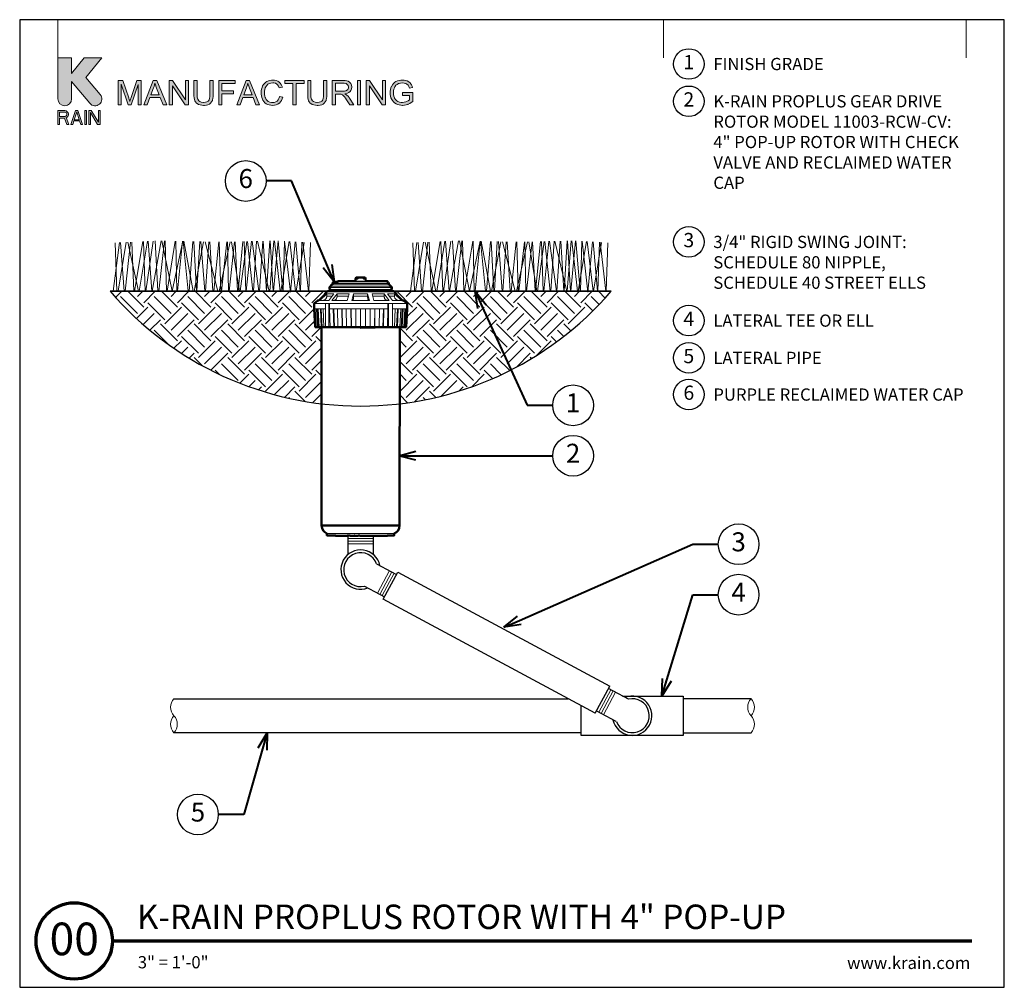
# Model space of a CAD drawing. Units: inches. Extents: x 0 to 29, y 0 to 28.5.
import ezdxf
from ezdxf import colors
from ezdxf.entities.mleader import LeaderData, LeaderLine
from ezdxf.enums import TextEntityAlignment as Align
from ezdxf.math import Vec2, Vec3

# ---------------------------------------------------------------- set-up
doc = ezdxf.new("R2010")
doc.units = ezdxf.units.IN
doc.header["$LTSCALE"] = 4
doc.header["$MEASUREMENT"] = 0
for name, color, linetype, lineweight in [('G-DETL', 7, 'Continuous', 25), ('G-DETL-LABL-N', 2, 'Continuous', 40), ('G-DETL-LINE-FINE', 30, 'Continuous', 18), ('G-DETL-LINE-MEDM', 1, 'Continuous', 35), ('G-DETL-LINE-THIN', 7, 'Continuous', 25), ('G-DETL-LINE-WIDE', 2, 'Continuous', 50), ('G-DETL-PATT', 253, 'Continuous', 25), ('G-DETL-TTLB', 4, 'Continuous', 70), ('G-DETL-TTLB-RDME', 11, 'Continuous', 25), ('G-DETL-TTLB-TEXT', 7, 'Continuous', 25)]:
    doc.layers.add(name, color=color, linetype=linetype, lineweight=lineweight)
doc.layers.add('G-DETL-NPLT', color=211, linetype='Continuous', lineweight=0, plot=False)
doc.layers.add('G-DETL-PATT-BNDY-NPLT', color=255, linetype='Continuous', lineweight=25, plot=False)
doc.layers.add('G-DETL-TTLB-VFRM-NPLT', color=121, linetype='Continuous', plot=False)
doc.styles.add('CALLOUT TITLE', font='arial.ttf')
doc.styles.add('DETAIL NUMBER', font='GOTHICB.TTF')
doc.styles.add('DETAIL TEXT', font='GOTHIC.TTF')
doc.styles.add('DETAIL TITLE', font='GOTHICB.TTF')
doc.styles.get("Standard").update_dxf_attribs({"font": 'simplex.shx'})

# ---------------------------------------------------------------- blocks, each defined once
blk = doc.blocks.new('LAFX-TAG-BUBBLE')
at = {"transparency": 16777216}
blk.add_circle((0, 0), 0.0125, dxfattribs=at)
at = {"transparency": 16777216, "style": 'CALLOUT TITLE'}
blk.add_attdef('00', text='', height=0.01167, dxfattribs=at).set_placement((0, 0), align=Align.MIDDLE)
blk = doc.blocks.new('_Open30')
at = {"color": 0, "linetype": 'ByBlock', "lineweight": -2}
for p, q in [((-1, 0.268), (0, 0)), ((0, 0), (-1, -0.268)), ((0, 0), (-1, 0))]:
    blk.add_line(p, q, dxfattribs=at)
blk = doc.blocks.new('LAFX-TAG-BUBBLE-L')
at = {"color": 0}
blk.add_circle((-0.15, 0), 0.15, dxfattribs=at)
at = {"color": 0, "style": 'CALLOUT TITLE'}
blk.add_attdef('00', text='', height=0.14, dxfattribs=at).set_placement((-0.15, 0), align=Align.MIDDLE)

msp = doc.modelspace()

# ---------------------------------------------------------------- hatches: boundary and pattern name
at = {"layer": 'G-DETL-PATT'}
h = msp.add_hatch(dxfattribs=at)
h.set_pattern_fill('EARTH', color=256, scale=2.8, angle=45)
h.set_pattern_definition([(45, (2.6627, 17.18834), (0, 0.98995), [0.7, -0.7]), (45, (2.4771, 17.37395), (0, 0.98995), [0.7, -0.7]), (45, (2.2915, 17.5596), (0, 0.98995), [0.7, -0.7]), (135, (2.2915, 17.6833), (-0.98995, 1e-16), [0.7, -0.7]), (135, (2.4771, 17.8689), (-0.98995, 1e-16), [0.7, -0.7]), (135, (2.6627, 18.05455), (-0.98995, 1e-16), [0.7, -0.7])])
h.paths.add_polyline_path([(17.423, 20.5), (11.02, 20.5), (11.095, 20.429), (11.095, 20.41), (11.278, 20.234), (11.305, 20.234), (11.41, 20.136), (11.41, 19.988), (11.381, 19.447), (11.193, 19.447), (11.192, 17.188, 0.187324)])
h.paths.add_polyline_path([(8.89, 19.447), (8.703, 19.447), (8.673, 19.988), (8.673, 20.136), (8.779, 20.234), (8.806, 20.234), (8.988, 20.41), (8.988, 20.5), (2.663, 20.5, 0.18728), (8.891, 17.189)])
at = {"layer": 'G-DETL-TTLB', "true_color": 0x222a63}
h = msp.add_hatch(color=179, dxfattribs=at)
h.dxf.hatch_style = 1
h.paths.add_polyline_path([(11.566, 26.507), (11.557, 26.539), (11.537, 26.586), (11.512, 26.625), (11.498, 26.64), (11.46, 26.671), (11.413, 26.695), (11.374, 26.708), (11.325, 26.717), (11.272, 26.72), (11.223, 26.718), (11.172, 26.71), (11.126, 26.696), (11.082, 26.676), (11.05, 26.656), (11.013, 26.625), (10.982, 26.586), (10.956, 26.541), (10.955, 26.54), (10.936, 26.493), (10.923, 26.446), (10.915, 26.396), (10.911, 26.345), (10.914, 26.295), (10.923, 26.245), (10.936, 26.198), (10.956, 26.153), (10.976, 26.119), (11.007, 26.082), (11.044, 26.049), (11.087, 26.022), (11.13, 26.002), (11.178, 25.988), (11.227, 25.979), (11.279, 25.976), (11.284, 25.976), (11.335, 25.98), (11.384, 25.989), (11.432, 26.005), (11.446, 26.01), (11.491, 26.032), (11.534, 26.058), (11.577, 26.089), (11.577, 26.356), (11.272, 26.355), (11.272, 26.271), (11.484, 26.271), (11.484, 26.137), (11.482, 26.135), (11.445, 26.11), (11.395, 26.086), (11.373, 26.078), (11.323, 26.066), (11.273, 26.062), (11.235, 26.065), (11.186, 26.075), (11.139, 26.094), (11.106, 26.113), (11.071, 26.147), (11.043, 26.19), (11.037, 26.202), (11.022, 26.246), (11.013, 26.295), (11.01, 26.351), (11.013, 26.4), (11.022, 26.449), (11.037, 26.495), (11.052, 26.526), (11.083, 26.567), (11.114, 26.594), (11.16, 26.619), (11.172, 26.624), (11.219, 26.635), (11.272, 26.639), (11.273, 26.639), (11.325, 26.634), (11.371, 26.621), (11.405, 26.602), (11.44, 26.57), (11.461, 26.535), (11.48, 26.483)])
h.paths.add_polyline_path([(10.307, 26.708), (10.209, 26.708), (10.209, 25.988), (10.301, 25.988), (10.301, 26.554), (10.679, 25.988), (10.776, 25.988), (10.776, 26.708), (10.685, 26.708), (10.685, 26.143)])
h.paths.add_polyline_path([(9.579, 26.316), (9.604, 26.32), (9.656, 26.334), (9.699, 26.355), (9.732, 26.383), (9.758, 26.416), (9.776, 26.461), (9.782, 26.512), (9.782, 26.526), (9.773, 26.575), (9.752, 26.621), (9.748, 26.627), (9.714, 26.664), (9.672, 26.689), (9.636, 26.699), (9.586, 26.706), (9.526, 26.708), (9.207, 26.708), (9.207, 25.988), (9.302, 25.988), (9.302, 26.308), (9.416, 26.308), (9.465, 26.304), (9.509, 26.286), (9.521, 26.277), (9.557, 26.237), (9.567, 26.226), (9.594, 26.187), (9.626, 26.138), (9.721, 25.988), (9.841, 25.988), (9.716, 26.185), (9.702, 26.205), (9.67, 26.246), (9.637, 26.28), (9.626, 26.289)])
h.paths.add_polyline_path([(4.497, 26.554), (4.874, 25.988), (4.972, 25.988), (4.972, 26.708), (4.881, 26.708), (4.881, 26.143), (4.503, 26.708), (4.405, 26.708), (4.405, 25.988), (4.497, 25.988)])
h.paths.add_polyline_path([(3.491, 26.591), (3.282, 25.988), (3.196, 25.988), (2.988, 26.601), (2.988, 25.988), (2.896, 25.988), (2.896, 26.708), (3.039, 26.708), (3.21, 26.199), (3.228, 26.141), (3.242, 26.099), (3.244, 26.092), (3.257, 26.131), (3.282, 26.207), (3.455, 26.708), (3.582, 26.708), (3.582, 25.988), (3.491, 25.988)])
h.paths.add_polyline_path([(4.138, 26.207), (3.837, 26.207), (3.758, 25.988), (3.657, 25.988), (3.934, 26.708), (4.036, 26.708), (4.33, 25.988), (4.222, 25.988)])
h.paths.add_polyline_path([(3.982, 26.633), (3.971, 26.583), (3.957, 26.535), (3.944, 26.495), (3.864, 26.284), (4.109, 26.284), (4.034, 26.483), (4.013, 26.539), (3.996, 26.587), (3.984, 26.629)], flags=16)
h.paths.add_polyline_path([(5.699, 26.708), (5.604, 26.708), (5.604, 26.293), (5.601, 26.236), (5.593, 26.182), (5.579, 26.14), (5.559, 26.109), (5.551, 26.102), (5.515, 26.08), (5.468, 26.067), (5.41, 26.062), (5.402, 26.062), (5.35, 26.069), (5.306, 26.086), (5.272, 26.113), (5.246, 26.155), (5.237, 26.183), (5.231, 26.232), (5.229, 26.293), (5.229, 26.708), (5.133, 26.708), (5.133, 26.292), (5.134, 26.254), (5.139, 26.199), (5.147, 26.152), (5.161, 26.112), (5.179, 26.077), (5.211, 26.04), (5.253, 26.011), (5.268, 26.004), (5.312, 25.988), (5.362, 25.979), (5.418, 25.976), (5.447, 25.977), (5.499, 25.984), (5.546, 25.997), (5.586, 26.016), (5.619, 26.041), (5.652, 26.078), (5.674, 26.12), (5.68, 26.138), (5.69, 26.182), (5.697, 26.233), (5.699, 26.292)])
h.paths.add_polyline_path([(6.873, 26.207), (6.957, 25.988), (7.065, 25.988), (6.77, 26.708), (6.668, 26.708), (6.392, 25.988), (6.493, 25.988), (6.572, 26.207)])
h.paths.add_polyline_path([(6.717, 26.633), (6.719, 26.629), (6.731, 26.587), (6.748, 26.539), (6.768, 26.483), (6.843, 26.284), (6.599, 26.284), (6.679, 26.495), (6.692, 26.535), (6.706, 26.583)], flags=16)
h.paths.add_polyline_path([(7.254, 26.662), (7.216, 26.631), (7.184, 26.593), (7.156, 26.55), (7.156, 26.549), (7.137, 26.505), (7.124, 26.458), (7.116, 26.408), (7.114, 26.354), (7.116, 26.306), (7.122, 26.256), (7.135, 26.207), (7.152, 26.161), (7.165, 26.133), (7.192, 26.09), (7.224, 26.054), (7.263, 26.024), (7.3, 26.004), (7.345, 25.988), (7.395, 25.979), (7.451, 25.976), (7.457, 25.976), (7.509, 25.98), (7.558, 25.992), (7.602, 26.012), (7.641, 26.038), (7.651, 26.046), (7.683, 26.08), (7.711, 26.119), (7.733, 26.165), (7.749, 26.217), (7.654, 26.241), (7.651, 26.23), (7.634, 26.179), (7.61, 26.137), (7.579, 26.104), (7.541, 26.079), (7.495, 26.063), (7.444, 26.058), (7.415, 26.06), (7.367, 26.07), (7.321, 26.092), (7.294, 26.111), (7.262, 26.148), (7.239, 26.194), (7.235, 26.204), (7.222, 26.25), (7.214, 26.3), (7.212, 26.354), (7.214, 26.394), (7.221, 26.444), (7.234, 26.493), (7.248, 26.525), (7.276, 26.566), (7.313, 26.599), (7.351, 26.621), (7.398, 26.634), (7.451, 26.639), (7.481, 26.637), (7.53, 26.626), (7.571, 26.603), (7.595, 26.58), (7.622, 26.54), (7.643, 26.489), (7.737, 26.511), (7.723, 26.551), (7.699, 26.595), (7.67, 26.633), (7.634, 26.665), (7.6, 26.687), (7.555, 26.706), (7.506, 26.717), (7.453, 26.72), (7.421, 26.719), (7.371, 26.712), (7.324, 26.698), (7.279, 26.677)])
h.paths.add_polyline_path([(9.047, 26.708), (8.952, 26.708), (8.952, 26.293), (8.95, 26.236), (8.942, 26.182), (8.928, 26.14), (8.907, 26.109), (8.9, 26.102), (8.864, 26.08), (8.817, 26.067), (8.758, 26.062), (8.749, 26.062), (8.698, 26.069), (8.654, 26.086), (8.62, 26.113), (8.594, 26.155), (8.586, 26.183), (8.579, 26.232), (8.577, 26.293), (8.577, 26.708), (8.482, 26.708), (8.482, 26.292), (8.483, 26.254), (8.487, 26.199), (8.496, 26.152), (8.509, 26.112), (8.528, 26.077), (8.56, 26.04), (8.601, 26.011), (8.616, 26.004), (8.66, 25.988), (8.71, 25.979), (8.766, 25.976), (8.795, 25.977), (8.848, 25.984), (8.895, 25.997), (8.934, 26.016), (8.967, 26.041), (9, 26.078), (9.023, 26.12), (9.029, 26.138), (9.039, 26.182), (9.045, 26.233), (9.047, 26.292)])
h.paths.add_polyline_path([(9.302, 26.39), (9.302, 26.629), (9.53, 26.629), (9.561, 26.627), (9.611, 26.617), (9.647, 26.596), (9.674, 26.56), (9.684, 26.512), (9.682, 26.493), (9.665, 26.448), (9.651, 26.431), (9.609, 26.404), (9.607, 26.404), (9.564, 26.394), (9.507, 26.39)], flags=16)
h.paths.add_polyline_path([(9.947, 25.988), (9.947, 26.708), (10.042, 26.708), (10.042, 25.988)])
h.paths.add_polyline_path([(8.383, 26.708), (7.813, 26.708), (7.813, 26.623), (8.049, 26.623), (8.049, 25.988), (8.145, 25.988), (8.145, 26.623), (8.383, 26.623)])
h.paths.add_polyline_path([(6.347, 26.708), (5.862, 26.708), (5.862, 25.988), (5.957, 25.988), (5.957, 26.316), (6.295, 26.316), (6.295, 26.4), (5.957, 26.4), (5.957, 26.623), (6.347, 26.623)])
edge = h.paths.add_edge_path()
edge.add_line((1.528, 26.166), (1.528, 26.676))
edge.add_line((1.528, 26.676), (2.064, 26.037))
edge.add_arc((2.219, 26.166), 0.201, 220, 400)
edge.add_line((2.373, 26.296), (1.952, 26.798))
edge.add_line((1.952, 26.798), (2.418, 27.375))
edge.add_line((2.418, 27.375), (1.9, 27.375))
edge.add_line((1.9, 27.375), (1.528, 26.915))
edge.add_line((1.528, 26.915), (1.528, 27.375))
edge.add_line((1.528, 27.375), (1.125, 27.375))
edge.add_line((1.125, 27.375), (1.125, 26.166))
edge.add_arc((1.327, 26.166), 0.201, 180, 360)
h.paths.add_polyline_path([(1.125, 25.418), (1.175, 25.418), (1.175, 25.598), (1.318, 25.598), (1.385, 25.418), (1.444, 25.418), (1.369, 25.615), (1.402, 25.632), (1.427, 25.667), (1.436, 25.692), (1.436, 25.727), (1.427, 25.752), (1.402, 25.787), (1.369, 25.812), (1.327, 25.821), (1.125, 25.821)])
h.paths.add_polyline_path([(1.595, 25.521), (1.763, 25.521), (1.797, 25.418), (1.847, 25.418), (1.713, 25.821), (1.646, 25.821), (1.511, 25.418), (1.562, 25.418)])
h.paths.add_polyline_path([(1.914, 25.418), (1.965, 25.418), (1.965, 25.821), (1.914, 25.821)])
h.paths.add_polyline_path([(2.032, 25.418), (2.082, 25.418), (2.082, 25.77), (2.292, 25.418), (2.367, 25.418), (2.367, 25.821), (2.317, 25.821), (2.317, 25.478), (2.107, 25.821), (2.032, 25.821)])
h.paths.add_polyline_path([(1.377, 25.675), (1.36, 25.658), (1.335, 25.65), (1.175, 25.65), (1.175, 25.778), (1.335, 25.778), (1.36, 25.77), (1.377, 25.752), (1.385, 25.727), (1.385, 25.701)], flags=16)
h.paths.add_polyline_path([(1.679, 25.787), (1.755, 25.555), (1.604, 25.555)], flags=16)

# ---------------------------------------------------------------- linework, layer by layer
at = {"layer": 'G-DETL-LINE-FINE'}
for p, q in [((10.846, 19.988), (9.126, 19.988)), ((10.042, 19.988), (10.042, 19.409))]:
    msp.add_line(p, q, dxfattribs=at)
for points in [[(2.753, 20.5), (2.935, 21.935)], [(2.817, 21.929), (2.865, 20.5)], [(2.899, 20.5), (3.135, 21.944)], [(2.972, 21.936), (3.074, 20.5)], [(3.108, 20.5), (3.266, 21.949)], [(3.182, 21.946), (3.501, 20.5)], [(3.3, 21.951), (3.36, 20.5)], [(3.383, 20.5), (3.624, 21.966)], [(3.523, 20.5), (3.764, 21.972)], [(3.646, 21.967), (3.699, 20.5)], [(3.719, 20.5), (3.936, 21.98)], [(3.783, 21.973), (3.889, 20.5)], [(3.902, 20.5), (4.166, 21.984)], [(3.989, 21.982), (4.073, 20.5)], [(4.099, 20.5), (4.266, 21.982)], [(4.189, 21.984), (4.488, 20.505), (4.801, 21.973)], [(4.281, 21.982), (4.323, 20.5)], [(4.339, 20.5), (4.582, 21.977)], [(4.598, 21.977), (4.626, 20.5)], [(4.651, 20.5), (4.799, 21.973)], [(4.813, 21.973), (4.961, 20.5)], [(4.836, 21.972), (5.109, 20.5)], [(4.987, 20.5), (5.103, 21.968)], [(5.127, 21.967), (5.204, 20.5)], [(5.14, 20.5), (5.416, 21.962)], [(5.221, 20.5), (5.306, 21.964)], [(5.339, 21.964), (5.45, 20.5)], [(5.462, 21.962), (5.835, 20.5)], [(5.473, 20.5), (5.571, 21.96)], [(5.596, 21.959), (5.688, 20.5)], [(5.718, 20.5), (5.863, 21.955)], [(5.872, 20.5), (6.2, 21.958)], [(5.879, 21.954), (5.925, 20.5)], [(5.943, 20.5), (6.104, 21.956)], [(6.121, 21.956), (6.15, 20.5)], [(6.167, 20.5), (6.33, 21.961)], [(6.235, 21.959), (6.474, 20.5)], [(6.347, 21.961), (6.418, 20.5)], [(6.433, 20.5), (6.576, 21.966)], [(6.493, 20.5), (6.691, 21.969)], [(6.607, 21.967), (6.656, 20.5)], [(6.674, 20.5), (6.825, 21.972)], [(6.708, 21.969), (6.865, 20.5)], [(6.849, 21.972), (7.047, 20.5)], [(6.883, 20.5), (6.979, 21.975)], [(7.006, 21.976), (7.352, 20.5)], [(7.065, 20.5), (7.16, 21.979)], [(7.175, 21.98), (7.265, 20.5)], [(7.273, 20.5), (7.365, 21.984)], [(7.368, 20.5), (7.485, 21.986)], [(7.376, 21.984), (7.468, 20.5)], [(7.477, 20.5), (7.611, 21.983)], [(7.502, 21.987), (7.674, 20.5)], [(7.617, 21.982), (7.75, 20.5)], [(7.693, 20.5), (7.936, 21.966)], [(7.758, 20.5), (7.795, 21.973)], [(7.804, 21.973), (7.973, 20.477), (8.111, 21.956)], [(7.955, 21.965), (8.128, 20.5)], [(8.131, 21.955), (8.257, 20.5)], [(8.144, 20.5), (8.38, 21.942)], [(8.266, 20.5), (8.313, 21.946)], [(8.335, 21.945), (8.502, 20.5)], [(8.517, 20.5), (8.563, 21.933)], [(11.513, 20.5), (11.695, 21.934)], [(11.577, 21.929), (11.625, 20.5)], [(11.659, 20.5), (11.895, 21.943)], [(11.732, 21.936), (11.834, 20.5)], [(11.868, 20.5), (12.026, 21.949)], [(11.942, 21.945), (12.261, 20.5)], [(12.06, 21.951), (12.12, 20.5)], [(12.143, 20.5), (12.384, 21.965)], [(12.283, 20.5), (12.524, 21.972)], [(12.406, 21.966), (12.459, 20.5)], [(12.479, 20.5), (12.695, 21.979)], [(12.543, 21.973), (12.649, 20.5)], [(12.662, 20.5), (12.926, 21.984)], [(12.749, 21.982), (12.833, 20.5)], [(12.859, 20.5), (13.026, 21.982)], [(12.949, 21.984), (13.248, 20.504), (13.561, 21.973)], [(13.041, 21.982), (13.083, 20.5)], [(13.099, 20.5), (13.342, 21.977)], [(13.358, 21.976), (13.386, 20.5)], [(13.411, 20.5), (13.559, 21.973)], [(13.573, 21.973), (13.721, 20.5)], [(13.596, 21.972), (13.869, 20.5)], [(13.747, 20.5), (13.863, 21.968)], [(13.887, 21.967), (13.964, 20.5)], [(13.9, 20.5), (14.176, 21.962)], [(13.981, 20.5), (14.066, 21.964)], [(14.099, 21.963), (14.21, 20.5)], [(14.222, 21.961), (14.595, 20.5)], [(14.233, 20.5), (14.331, 21.959)], [(14.356, 21.959), (14.448, 20.5)], [(14.478, 20.5), (14.623, 21.954)], [(14.632, 20.5), (14.96, 21.958)], [(14.639, 21.954), (14.685, 20.5)], [(14.703, 20.5), (14.864, 21.956)], [(14.881, 21.956), (14.91, 20.5)], [(14.927, 20.5), (15.09, 21.961)], [(14.994, 21.959), (15.234, 20.5)], [(15.107, 21.961), (15.178, 20.5)], [(15.193, 20.5), (15.335, 21.966)], [(15.253, 20.5), (15.451, 21.969)], [(15.367, 21.967), (15.416, 20.5)], [(15.433, 20.5), (15.585, 21.972)], [(15.468, 21.969), (15.625, 20.5)], [(15.609, 21.972), (15.807, 20.5)], [(15.643, 20.5), (15.739, 21.975)], [(15.766, 21.976), (16.112, 20.5)], [(15.825, 20.5), (15.92, 21.979)], [(15.935, 21.979), (16.025, 20.5)], [(16.033, 20.5), (16.125, 21.984)], [(16.128, 20.5), (16.245, 21.986)], [(16.136, 21.984), (16.228, 20.5)], [(16.237, 20.5), (16.371, 21.983)], [(16.262, 21.987), (16.434, 20.5)], [(16.377, 21.982), (16.51, 20.5)], [(16.453, 20.5), (16.696, 21.965)], [(16.518, 20.5), (16.555, 21.973)], [(16.564, 21.972), (16.733, 20.477), (16.871, 21.956)], [(16.715, 21.964), (16.888, 20.5)], [(16.891, 21.955), (17.017, 20.5)], [(16.904, 20.5), (17.14, 21.942)], [(17.026, 20.5), (17.073, 21.946)], [(17.095, 21.944), (17.262, 20.5)], [(17.277, 20.5), (17.323, 21.932)], [(10.957, 20.617), (9.126, 20.617)], [(10.954, 20.631), (9.13, 20.631)], [(9.187, 20.688), (10.896, 20.688)], [(9.211, 20.729), (10.873, 20.729)], [(10.873, 20.694), (9.211, 20.694)], [(9.38, 20.778), (9.987, 20.778)], [(9.432, 20.778), (9.432, 20.802)], [(9.506, 20.778), (9.506, 20.802)], [(9.567, 20.778), (9.567, 20.802)], [(9.567, 20.788), (9.599, 20.788)], [(9.584, 20.788), (9.584, 20.802)], [(9.599, 20.778), (9.599, 20.802)], [(9.618, 20.778), (9.618, 20.802)], [(9.618, 20.788), (9.689, 20.788)], [(9.635, 20.788), (9.635, 20.802)], [(9.637, 20.802), (9.637, 20.788)], [(9.65, 20.802), (9.65, 20.788)], [(9.661, 20.802), (9.661, 20.788)], [(9.689, 20.788), (9.692, 20.788), (9.694, 20.787), (9.696, 20.787), (9.699, 20.786), (9.701, 20.785), (9.703, 20.783), (9.704, 20.782), (9.706, 20.78), (9.707, 20.778)], [(9.693, 20.802), (9.693, 20.787)], [(9.874, 20.778), (9.874, 20.802)], [(9.89, 20.802), (10.194, 20.802)], [(9.987, 20.778), (10.006, 20.778)], [(10.006, 20.778), (10.006, 20.802)], [(10.006, 20.778), (10.078, 20.778)], [(10.074, 20.778), (10.074, 20.802)], [(10.078, 20.778), (10.078, 20.802)], [(10.096, 20.778), (10.078, 20.778)], [(10.096, 20.778), (10.547, 20.778)], [(10.209, 20.778), (10.209, 20.802)], [(10.353, 20.778), (10.353, 20.802)], [(10.384, 20.802), (10.384, 20.778)], [(10.393, 20.802), (10.393, 20.778)], [(10.5, 20.802), (10.5, 20.778)], [(10.547, 20.776), (10.547, 20.802)], [(10.547, 20.776), (10.555, 20.776), (10.564, 20.776)], [(10.566, 20.776), (10.571, 20.776), (10.576, 20.776), (10.581, 20.776), (10.586, 20.776), (10.592, 20.777), (10.597, 20.777), (10.602, 20.778), (10.607, 20.778)], [(10.607, 20.778), (10.718, 20.778)], [(10.619, 20.778), (10.619, 20.802)], [(10.637, 20.802), (10.637, 20.778)], [(10.654, 20.802), (10.654, 20.778)], [(10.75, 20.778), (10.742, 20.778), (10.734, 20.778), (10.726, 20.778), (10.718, 20.778)], [(10.75, 20.802), (10.75, 20.778)], [(10.75, 20.778), (10.758, 20.778), (10.766, 20.778), (10.774, 20.778), (10.781, 20.778), (10.789, 20.778)], [(10.789, 20.778), (10.792, 20.778)], [(10.792, 20.802), (10.792, 20.778)], [(10.792, 20.778), (10.824, 20.778)], [(10.819, 20.802), (10.819, 20.778)], [(8.841, 20.234), (9.044, 20.429)], [(8.93, 20.234), (8.944, 20.235), (8.957, 20.238), (8.971, 20.242), (8.983, 20.248), (8.995, 20.256), (9.006, 20.265), (9.016, 20.275), (9.024, 20.286), (9.031, 20.298), (9.037, 20.311), (9.041, 20.325), (9.043, 20.338), (9.044, 20.352)], [(9.009, 20.429), (8.988, 20.429)], [(9.009, 20.429), (8.988, 20.41)], [(9.044, 20.429), (9.044, 20.352)], [(9.25, 20.429), (9.044, 20.429)], [(9.044, 20.352), (9.192, 20.352)], [(9.25, 20.429), (9.102, 20.234)], [(10.928, 20.556), (9.156, 20.556)], [(9.198, 20.234), (9.347, 20.429)], [(9.263, 20.234), (9.275, 20.236), (9.287, 20.239), (9.298, 20.245), (9.307, 20.252), (9.316, 20.261), (9.324, 20.271), (9.33, 20.281), (9.335, 20.292), (9.339, 20.304), (9.343, 20.316), (9.345, 20.328), (9.346, 20.34), (9.347, 20.352)], [(9.347, 20.429), (9.347, 20.352)], [(9.704, 20.429), (9.347, 20.429)], [(9.347, 20.352), (9.683, 20.352)], [(9.704, 20.429), (9.65, 20.234)], [(9.781, 20.234), (9.836, 20.429)], [(9.805, 20.234), (9.812, 20.237), (9.817, 20.244), (9.821, 20.251), (9.824, 20.258), (9.826, 20.266), (9.828, 20.273), (9.83, 20.281), (9.831, 20.289), (9.832, 20.297), (9.833, 20.305), (9.834, 20.313), (9.835, 20.321), (9.835, 20.329), (9.835, 20.337), (9.836, 20.344), (9.836, 20.352)], [(9.836, 20.429), (9.836, 20.352)], [(10.248, 20.429), (9.836, 20.429)], [(9.836, 20.352), (10.248, 20.352)], [(10.248, 20.429), (10.248, 20.352)], [(10.248, 20.429), (10.303, 20.234)], [(10.279, 20.234), (10.272, 20.237), (10.267, 20.244), (10.263, 20.251), (10.26, 20.258), (10.258, 20.266), (10.256, 20.273), (10.254, 20.281), (10.253, 20.289), (10.252, 20.297), (10.251, 20.305), (10.25, 20.313), (10.249, 20.321), (10.249, 20.329), (10.249, 20.337), (10.248, 20.344), (10.248, 20.352)], [(10.737, 20.429), (10.38, 20.429)], [(10.434, 20.234), (10.38, 20.429)], [(10.737, 20.352), (10.401, 20.352)], [(10.737, 20.429), (10.737, 20.352)], [(10.737, 20.429), (10.886, 20.234)], [(10.821, 20.234), (10.809, 20.236), (10.797, 20.239), (10.786, 20.245), (10.776, 20.252), (10.768, 20.261), (10.76, 20.271), (10.754, 20.281), (10.749, 20.292), (10.745, 20.304), (10.741, 20.316), (10.739, 20.328), (10.738, 20.34), (10.737, 20.352)], [(11.04, 20.429), (10.834, 20.429)], [(10.982, 20.234), (10.834, 20.429)], [(10.892, 20.352), (11.04, 20.352)], [(11.04, 20.429), (11.04, 20.352)], [(11.04, 20.429), (11.242, 20.234)], [(11.154, 20.234), (11.14, 20.235), (11.126, 20.238), (11.113, 20.242), (11.1, 20.248), (11.088, 20.256), (11.078, 20.265), (11.068, 20.275), (11.06, 20.286), (11.052, 20.298), (11.047, 20.311), (11.043, 20.325), (11.041, 20.338), (11.04, 20.352)], [(11.095, 20.429), (11.075, 20.429)], [(11.095, 20.41), (11.075, 20.429)], [(8.673, 20.136), (11.41, 20.136)], [(8.841, 20.234), (9.102, 20.234)], [(9.003, 19.447), (9.003, 20.136)], [(9.106, 19.447), (9.106, 20.136)], [(9.126, 20.136), (9.126, 19.988)], [(9.198, 20.234), (9.65, 20.234)], [(9.781, 20.234), (10.303, 20.234)], [(10.434, 20.234), (10.886, 20.234)], [(10.846, 20.136), (10.846, 19.988)], [(10.864, 19.447), (10.864, 20.136)], [(10.977, 19.447), (10.977, 20.136)], [(10.982, 20.234), (11.242, 20.234)], [(9.003, 19.988), (8.673, 19.988)], [(8.71, 19.447), (8.681, 19.988)], [(8.732, 19.447), (8.703, 19.988)], [(8.768, 19.447), (8.74, 19.988)], [(8.768, 19.988), (8.796, 19.447)], [(8.818, 19.447), (8.791, 19.988)], [(8.882, 19.447), (8.857, 19.988)], [(8.882, 19.988), (8.908, 19.447)], [(8.958, 19.447), (8.934, 19.988)], [(9.146, 19.447), (9.126, 19.988)], [(9.255, 19.447), (9.237, 19.988)], [(9.255, 19.988), (9.272, 19.447)], [(9.372, 19.447), (9.357, 19.988)], [(9.497, 19.447), (9.485, 19.988)], [(9.497, 19.988), (9.509, 19.447)], [(9.628, 19.447), (9.619, 19.988)], [(9.763, 19.447), (9.757, 19.988)], [(9.763, 19.988), (9.77, 19.447)], [(9.902, 19.447), (9.899, 19.988)], [(10.182, 19.447), (10.185, 19.988)], [(10.32, 19.447), (10.326, 19.988)], [(10.456, 19.988), (10.446, 19.447)], [(10.456, 19.447), (10.465, 19.988)], [(10.586, 19.447), (10.598, 19.988)], [(10.711, 19.988), (10.697, 19.447)], [(10.711, 19.447), (10.726, 19.988)], [(10.829, 19.447), (10.846, 19.988)], [(10.977, 19.988), (11.41, 19.988)], [(11.037, 19.447), (11.059, 19.988)], [(11.125, 19.988), (11.101, 19.447)], [(11.125, 19.447), (11.149, 19.988)], [(11.201, 19.447), (11.227, 19.988)], [(11.265, 19.988), (11.238, 19.447)], [(11.265, 19.447), (11.292, 19.988)], [(11.315, 19.447), (11.343, 19.988)], [(11.352, 19.988), (11.323, 19.447)], [(11.352, 19.447), (11.381, 19.988)], [(11.374, 19.447), (11.403, 19.988)], [(10.042, 19.409), (10.113, 19.41), (10.184, 19.412), (10.255, 19.413), (10.326, 19.415), (10.398, 19.417), (10.469, 19.418), (10.54, 19.42), (10.611, 19.422), (10.682, 19.423), (10.753, 19.425), (10.825, 19.427), (10.896, 19.43), (10.967, 19.432), (11.038, 19.435), (11.109, 19.438), (11.18, 19.444)], [(10.261, 19.423), (10.315, 19.424), (10.369, 19.425), (10.42, 19.426), (10.47, 19.427), (10.518, 19.428), (10.565, 19.429), (10.61, 19.43), (10.653, 19.431), (10.694, 19.432), (10.734, 19.433), (10.772, 19.434), (10.808, 19.435), (10.843, 19.436), (10.876, 19.437), (10.907, 19.438), (10.936, 19.439), (10.964, 19.44), (10.99, 19.44), (11.015, 19.441), (11.038, 19.442)], [(11.038, 19.442), (11.059, 19.443), (11.08, 19.444), (11.098, 19.444)], [(11.098, 19.444), (11.116, 19.445)], [(11.116, 19.445), (11.132, 19.446)], [(11.18, 19.444), (11.185, 19.445), (11.189, 19.446)], [(10.042, 19.418), (10.148, 19.42)], [(10.148, 19.42), (10.261, 19.423)], [(11.034, 13.362), (9.05, 13.362)], [(9.649, 13.312), (9.303, 13.312)], [(10.417, 13.222), (9.667, 13.222)], [(10.417, 13.142), (9.667, 13.142)], [(10.417, 13.062), (9.667, 13.062)], [(9.861, 13.312), (9.729, 13.312)], [(9.971, 13.312), (9.868, 13.312)], [(10.831, 13.312), (10.017, 13.312)], [(10.534, 11.612), (10.889, 12.273)], [(10.604, 11.574), (10.959, 12.235)], [(10.674, 11.536), (11.03, 12.197)], [(17.054, 8.106), (17.409, 8.766)], [(17.124, 8.068), (17.48, 8.728)], [(17.195, 8.03), (17.55, 8.69)]]:
    msp.add_lwpolyline(points, dxfattribs=at)
for points in [[(10.564, 20.776, 0.001718), (10.566, 20.776)], [(10.825, 20.778, 0.007186), (10.824, 20.778)], [(4.542, 8.5, 0.4), (4.542, 8, -0.4), (4.542, 7.5, -0.4), (4.542, 8, -2.850876)], [(21.542, 7.5, 0.4), (21.542, 8, -0.4), (21.542, 8.5, -0.4), (21.542, 8, -2.850876)]]:
    msp.add_lwpolyline(points, format="xyb", dxfattribs=at)
at = {"layer": 'G-DETL-LINE-MEDM'}
for points in [[(2.663, 20.5), (9.064, 20.5)], [(11.02, 20.5), (17.423, 20.5)]]:
    msp.add_lwpolyline(points, dxfattribs=at)
at = {"layer": 'G-DETL-LINE-THIN'}
for points in [[(9.667, 13.312), (9.667, 12.745)], [(10.417, 12.745), (10.417, 13.302)], [(10.511, 12.476), (11.1, 12.159)], [(10.707, 11.428), (11.138, 12.23)], [(11.138, 12.23), (17.377, 8.874)], [(10.155, 11.816), (10.745, 11.499)], [(16.946, 8.073), (10.707, 11.428)], [(16.946, 8.073), (17.377, 8.874)], [(17.928, 8.487), (17.339, 8.804)], [(4.542, 8.5), (16.151, 8.5)], [(17.755, 8.58), (19.542, 8.58), (19.542, 7.42), (16.542, 7.42), (16.542, 8.29)], [(21.542, 8.5), (19.542, 8.5)], [(17.573, 7.826), (16.983, 8.143)], [(16.542, 7.5), (4.542, 7.5)], [(19.542, 7.5), (21.542, 7.5)]]:
    msp.add_lwpolyline(points, dxfattribs=at)
for centre, radius, start, end in [((10.042, 12.302), 0.58, 12.0108, 291.4466), ((10.042, 12.302), 0.5, 20.3191, 283.1383), ((18.042, 8), 0.58, 192.0108, 111.4466), ((18.042, 8), 0.5, 200.3191, 103.1383)]:
    msp.add_arc(centre, radius, start, end, dxfattribs=at)
at = {"layer": 'G-DETL-LINE-WIDE'}
msp.add_lwpolyline([(10.186, 20.876), (10.175, 20.906), (9.908, 20.906), (9.897, 20.876), (9.893, 20.876), (9.89, 20.802), (9.38, 20.802), (9.38, 20.778), (9.26, 20.778, 0.414214), (9.211, 20.729), (9.211, 20.694), (9.201, 20.694, 0.198912), (9.187, 20.688), (9.13, 20.631, 0.195221), (9.124, 20.617), (9.126, 20.617), (9.126, 20.556), (9.156, 20.556), (9.156, 20.5), (9.064, 20.5), (8.988, 20.429), (8.988, 20.41), (8.806, 20.234), (8.779, 20.234), (8.673, 20.136), (8.673, 19.988), (8.703, 19.447), (8.89, 19.447), (8.893, 13.598, 0.302088), (9.05, 13.362), (9.05, 13.312), (9.303, 13.312), (9.303, 13.302), (9.649, 13.302), (9.649, 13.312), (9.729, 13.312), (9.729, 13.302), (9.861, 13.302), (9.861, 13.312), (9.868, 13.312), (9.868, 13.302), (9.971, 13.302), (9.971, 13.312), (10.017, 13.312), (10.017, 13.302), (10.831, 13.302), (10.831, 13.312), (11.034, 13.312), (11.034, 13.362, 0.302207), (11.191, 13.598), (11.193, 19.447), (11.381, 19.447), (11.41, 19.988), (11.41, 20.136), (11.305, 20.234), (11.278, 20.234), (11.095, 20.41), (11.095, 20.429), (11.02, 20.5), (10.928, 20.5), (10.928, 20.556), (10.957, 20.556), (10.957, 20.617), (10.959, 20.617, 0.195221), (10.954, 20.631), (10.896, 20.688, 0.198912), (10.882, 20.694), (10.873, 20.694), (10.873, 20.729, 0.405826), (10.825, 20.778), (10.825, 20.802), (10.194, 20.802), (10.19, 20.876)], format="xyb", close=True, dxfattribs=at)
for points in [[(9.962, 20.906), (9.957, 20.876), (9.897, 20.876)], [(10.186, 20.876), (10.127, 20.876), (10.122, 20.906)], [(9.156, 20.5), (10.928, 20.5)], [(8.89, 19.447), (11.193, 19.447)], [(8.893, 13.598), (11.191, 13.598)]]:
    msp.add_lwpolyline(points, dxfattribs=at)
at = {"layer": 'G-DETL-NPLT'}
for p, q in [((0, 0.6), (0, 0)), ((29, 0.6), (29, 0)), ((0, 0), (0.6, 0)), ((28.4, 0), (29, 0))]:
    msp.add_line(p, q, dxfattribs=at)
for points in [[(1.125, 27.375), (1.125, 28.5)], [(18.958, 27.375), (18.958, 28.5)], [(27.875, 27.375), (27.875, 28.5)], [(9.947, 25.988), (9.947, 26.708), (10.042, 26.708), (10.042, 25.988), (9.947, 25.988)]]:
    msp.add_lwpolyline(points, dxfattribs=at)
msp.add_lwpolyline([(1.528, 26.166), (1.528, 26.676), (2.064, 26.037, 1), (2.373, 26.296), (1.952, 26.798), (2.418, 27.375), (1.9, 27.375), (1.528, 26.915), (1.528, 27.375), (1.125, 27.375), (1.125, 26.166, 1), (1.528, 26.166)], format="xyb", dxfattribs=at)
for points in [[(3.491, 26.591), (3.282, 25.988), (3.196, 25.988), (2.988, 26.601), (2.988, 25.988), (2.896, 25.988), (2.896, 26.708), (3.039, 26.708), (3.21, 26.199), (3.228, 26.141), (3.242, 26.099), (3.244, 26.092), (3.257, 26.131), (3.282, 26.207), (3.455, 26.708), (3.582, 26.708), (3.582, 25.988), (3.491, 25.988)], [(4.138, 26.207), (3.837, 26.207), (3.758, 25.988), (3.657, 25.988), (3.934, 26.708), (4.036, 26.708), (4.33, 25.988), (4.222, 25.988)], [(4.497, 26.554), (4.874, 25.988), (4.972, 25.988), (4.972, 26.708), (4.881, 26.708), (4.881, 26.143), (4.503, 26.708), (4.405, 26.708), (4.405, 25.988), (4.497, 25.988)], [(5.699, 26.708), (5.604, 26.708), (5.604, 26.293), (5.601, 26.236), (5.593, 26.182), (5.579, 26.14), (5.559, 26.109), (5.551, 26.102), (5.515, 26.08), (5.468, 26.067), (5.41, 26.062), (5.402, 26.062), (5.35, 26.069), (5.306, 26.086), (5.272, 26.113), (5.246, 26.155), (5.237, 26.183), (5.231, 26.232), (5.229, 26.293), (5.229, 26.708), (5.133, 26.708), (5.133, 26.292), (5.134, 26.254), (5.139, 26.199), (5.147, 26.152), (5.161, 26.112), (5.179, 26.077), (5.211, 26.04), (5.253, 26.011), (5.268, 26.004), (5.312, 25.988), (5.362, 25.979), (5.418, 25.976), (5.447, 25.977), (5.499, 25.984), (5.546, 25.997), (5.586, 26.016), (5.619, 26.041), (5.652, 26.078), (5.674, 26.12), (5.68, 26.138), (5.69, 26.182), (5.697, 26.233), (5.699, 26.292)], [(6.347, 26.708), (5.862, 26.708), (5.862, 25.988), (5.957, 25.988), (5.957, 26.316), (6.295, 26.316), (6.295, 26.4), (5.957, 26.4), (5.957, 26.623), (6.347, 26.623)], [(6.873, 26.207), (6.957, 25.988), (7.065, 25.988), (6.77, 26.708), (6.668, 26.708), (6.392, 25.988), (6.493, 25.988), (6.572, 26.207)], [(7.254, 26.662), (7.216, 26.631), (7.184, 26.593), (7.156, 26.55), (7.156, 26.549), (7.137, 26.505), (7.124, 26.458), (7.116, 26.408), (7.114, 26.354), (7.116, 26.306), (7.122, 26.256), (7.135, 26.207), (7.152, 26.161), (7.165, 26.133), (7.192, 26.09), (7.224, 26.054), (7.263, 26.024), (7.3, 26.004), (7.345, 25.988), (7.395, 25.979), (7.451, 25.976), (7.457, 25.976), (7.509, 25.98), (7.558, 25.992), (7.602, 26.012), (7.641, 26.038), (7.651, 26.046), (7.683, 26.08), (7.711, 26.119), (7.733, 26.165), (7.749, 26.217), (7.654, 26.241), (7.651, 26.23), (7.634, 26.179), (7.61, 26.137), (7.579, 26.104), (7.541, 26.079), (7.495, 26.063), (7.444, 26.058), (7.415, 26.06), (7.367, 26.07), (7.321, 26.092), (7.294, 26.111), (7.262, 26.148), (7.239, 26.194), (7.235, 26.204), (7.222, 26.25), (7.214, 26.3), (7.212, 26.354), (7.214, 26.394), (7.221, 26.444), (7.234, 26.493), (7.248, 26.525), (7.276, 26.566), (7.313, 26.599), (7.351, 26.621), (7.398, 26.634), (7.451, 26.639), (7.481, 26.637), (7.53, 26.626), (7.571, 26.603), (7.595, 26.58), (7.622, 26.54), (7.643, 26.489), (7.737, 26.511), (7.723, 26.551), (7.699, 26.595), (7.67, 26.633), (7.634, 26.665), (7.6, 26.687), (7.555, 26.706), (7.506, 26.717), (7.453, 26.72), (7.421, 26.719), (7.371, 26.712), (7.324, 26.698), (7.279, 26.677)], [(8.383, 26.708), (7.813, 26.708), (7.813, 26.623), (8.049, 26.623), (8.049, 25.988), (8.145, 25.988), (8.145, 26.623), (8.383, 26.623)], [(9.047, 26.708), (8.952, 26.708), (8.952, 26.293), (8.95, 26.236), (8.942, 26.182), (8.928, 26.14), (8.907, 26.109), (8.9, 26.102), (8.864, 26.08), (8.817, 26.067), (8.758, 26.062), (8.749, 26.062), (8.698, 26.069), (8.654, 26.086), (8.62, 26.113), (8.594, 26.155), (8.586, 26.183), (8.579, 26.232), (8.577, 26.293), (8.577, 26.708), (8.482, 26.708), (8.482, 26.292), (8.483, 26.254), (8.487, 26.199), (8.496, 26.152), (8.509, 26.112), (8.528, 26.077), (8.56, 26.04), (8.601, 26.011), (8.616, 26.004), (8.66, 25.988), (8.71, 25.979), (8.766, 25.976), (8.795, 25.977), (8.848, 25.984), (8.895, 25.997), (8.934, 26.016), (8.967, 26.041), (9, 26.078), (9.023, 26.12), (9.029, 26.138), (9.039, 26.182), (9.045, 26.233), (9.047, 26.292)], [(9.579, 26.316), (9.604, 26.32), (9.656, 26.334), (9.699, 26.355), (9.732, 26.383), (9.758, 26.416), (9.776, 26.461), (9.782, 26.512), (9.782, 26.526), (9.773, 26.575), (9.752, 26.621), (9.748, 26.627), (9.714, 26.664), (9.672, 26.689), (9.636, 26.699), (9.586, 26.706), (9.526, 26.708), (9.207, 26.708), (9.207, 25.988), (9.302, 25.988), (9.302, 26.308), (9.416, 26.308), (9.465, 26.304), (9.509, 26.286), (9.521, 26.277), (9.557, 26.237), (9.567, 26.226), (9.594, 26.187), (9.626, 26.138), (9.721, 25.988), (9.841, 25.988), (9.716, 26.185), (9.702, 26.205), (9.67, 26.246), (9.637, 26.28), (9.626, 26.289)], [(10.307, 26.708), (10.209, 26.708), (10.209, 25.988), (10.301, 25.988), (10.301, 26.554), (10.679, 25.988), (10.776, 25.988), (10.776, 26.708), (10.685, 26.708), (10.685, 26.143)], [(11.566, 26.507), (11.557, 26.539), (11.537, 26.586), (11.512, 26.625), (11.498, 26.64), (11.46, 26.671), (11.413, 26.695), (11.374, 26.708), (11.325, 26.717), (11.272, 26.72), (11.223, 26.718), (11.172, 26.71), (11.126, 26.696), (11.082, 26.676), (11.05, 26.656), (11.013, 26.625), (10.982, 26.586), (10.956, 26.541), (10.955, 26.54), (10.936, 26.493), (10.923, 26.446), (10.915, 26.396), (10.911, 26.345), (10.914, 26.295), (10.923, 26.245), (10.936, 26.198), (10.956, 26.153), (10.976, 26.119), (11.007, 26.082), (11.044, 26.049), (11.087, 26.022), (11.13, 26.002), (11.178, 25.988), (11.227, 25.979), (11.279, 25.976), (11.284, 25.976), (11.335, 25.98), (11.384, 25.989), (11.432, 26.005), (11.446, 26.01), (11.491, 26.032), (11.534, 26.058), (11.577, 26.089), (11.577, 26.356), (11.272, 26.355), (11.272, 26.271), (11.484, 26.271), (11.484, 26.137), (11.482, 26.135), (11.445, 26.11), (11.395, 26.086), (11.373, 26.078), (11.323, 26.066), (11.273, 26.062), (11.235, 26.065), (11.186, 26.075), (11.139, 26.094), (11.106, 26.113), (11.071, 26.147), (11.043, 26.19), (11.037, 26.202), (11.022, 26.246), (11.013, 26.295), (11.01, 26.351), (11.013, 26.4), (11.022, 26.449), (11.037, 26.495), (11.052, 26.526), (11.083, 26.567), (11.114, 26.594), (11.16, 26.619), (11.172, 26.624), (11.219, 26.635), (11.272, 26.639), (11.273, 26.639), (11.325, 26.634), (11.371, 26.621), (11.405, 26.602), (11.44, 26.57), (11.461, 26.535), (11.48, 26.483)], [(3.982, 26.633), (3.971, 26.583), (3.957, 26.535), (3.944, 26.495), (3.864, 26.284), (4.109, 26.284), (4.034, 26.483), (4.013, 26.539), (3.996, 26.587), (3.984, 26.629)], [(6.717, 26.633), (6.719, 26.629), (6.731, 26.587), (6.748, 26.539), (6.768, 26.483), (6.843, 26.284), (6.599, 26.284), (6.679, 26.495), (6.692, 26.535), (6.706, 26.583)], [(9.302, 26.39), (9.302, 26.629), (9.53, 26.629), (9.561, 26.627), (9.611, 26.617), (9.647, 26.596), (9.674, 26.56), (9.684, 26.512), (9.682, 26.493), (9.665, 26.448), (9.651, 26.431), (9.609, 26.404), (9.607, 26.404), (9.564, 26.394), (9.507, 26.39)], [(1.125, 25.418), (1.175, 25.418), (1.175, 25.598), (1.318, 25.598), (1.385, 25.418), (1.444, 25.418), (1.369, 25.615), (1.402, 25.632), (1.427, 25.667), (1.436, 25.692), (1.436, 25.727), (1.427, 25.752), (1.402, 25.787), (1.369, 25.812), (1.327, 25.821), (1.125, 25.821)], [(1.595, 25.521), (1.763, 25.521), (1.797, 25.418), (1.847, 25.418), (1.713, 25.821), (1.646, 25.821), (1.511, 25.418), (1.562, 25.418)], [(1.914, 25.418), (1.965, 25.418), (1.965, 25.821), (1.914, 25.821)], [(2.032, 25.418), (2.082, 25.418), (2.082, 25.77), (2.292, 25.418), (2.367, 25.418), (2.367, 25.821), (2.317, 25.821), (2.317, 25.478), (2.107, 25.821), (2.032, 25.821)], [(1.377, 25.675), (1.36, 25.658), (1.335, 25.65), (1.175, 25.65), (1.175, 25.778), (1.335, 25.778), (1.36, 25.77), (1.377, 25.752), (1.385, 25.727), (1.385, 25.701)], [(1.679, 25.787), (1.755, 25.555), (1.604, 25.555)]]:
    msp.add_lwpolyline(points, close=True, dxfattribs=at)
at = {"layer": 'G-DETL-PATT-BNDY-NPLT'}
msp.add_arc((10.043, 26.867), 9.747, 220.7846, 319.2136, dxfattribs=at)
at = {"layer": 'G-DETL-TTLB'}
msp.add_line((2.731, 1.365), (28.041, 1.365), dxfattribs=at)
msp.add_circle((1.606, 1.365), 1.125, dxfattribs=at)
at = {"layer": 'G-DETL-TTLB-VFRM-NPLT'}
msp.add_lwpolyline([(0, 0), (29, 0), (29, 28.5), (0, 28.5)], close=True, dxfattribs=at)

# ---------------------------------------------------------------- block references
at = {"layer": 'G-DETL', "xscale": 3, "yscale": 3, "zscale": 3}
for p, values in [((20.158, 27.195), {'00': '1'}), ((20.158, 26.097), {'00': '2'}), ((20.158, 21.954), {'00': '3'}), ((20.158, 19.637), {'00': '4'}), ((20.158, 18.539), {'00': '5'}), ((20.158, 17.459), {'00': '6'})]:
    msp.add_blockref('LAFX-TAG-BUBBLE-L', p, dxfattribs=at).add_auto_attribs(values)

# ---------------------------------------------------------------- texts
at = {"layer": 'G-DETL-LABL-N', "char_height": 0.36, "width": 7.44501, "attachment_point": 1, "style": 'DETAIL TEXT'}
for s, insert in [('FINISH GRADE', (20.43, 27.375)), ('K-RAIN PROPLUS GEAR DRIVE ROTOR MODEL 11003-RCW-CV:^J4" POP-UP ROTOR WITH CHECK VALVE AND RECLAIMED WATER CAP', (20.43, 26.277)), ('3/4" RIGID SWING JOINT:^JSCHEDULE 80 NIPPLE,^JSCHEDULE 40 STREET ELLS', (20.43, 22.134)), ('LATERAL TEE OR ELL', (20.43, 19.817)), ('LATERAL PIPE', (20.43, 18.719)), ('PURPLE RECLAIMED WATER CAP', (20.43, 17.639))]:
    msp.add_mtext(s, dxfattribs=dict(at, insert=insert))
at = {"layer": 'G-DETL-TTLB-RDME', "style": 'DETAIL TEXT'}
msp.add_text('3" = 1\'-0"', height=0.36, dxfattribs=at).set_placement((3.479, 0.559))
msp.add_text('www.krain.com', height=0.36, dxfattribs=at).set_placement((28, 0.539), align=Align.RIGHT)
at = {"layer": 'G-DETL-TTLB-TEXT', "style": 'DETAIL TITLE'}
msp.add_text('K-RAIN PROPLUS ROTOR WITH 4" POP-UP', height=0.72, dxfattribs=at).set_placement((3.451, 1.717))
at = {"layer": 'G-DETL-TTLB-TEXT', "style": 'DETAIL NUMBER'}
msp.add_text('00', height=0.96, dxfattribs=at).set_placement((1.606, 0.946), align=Align.CENTER)

# ---------------------------------------------------------------- leaders
at = {"layer": 'G-DETL-LABL-N'}
ml = msp.add_multileader_block('Standard', dxfattribs=at)
ml.set_content('LAFX-TAG-BUBBLE', color=256, scale=48)
ml.set_attribute('00', '6', width=0)
ml.set_leader_properties(color=256, linetype='ByLayer', lineweight=-1)
ml.set_arrow_properties(name='OPEN30')
ml.build(insert=Vec2(0, 0))
ml.multileader.update_dxf_attribs({"dogleg_length": 0.188, "arrow_head_size": 0.5, "scale": 4, "block_connection_type": 1})
ctx = ml.context
ctx.base_point, ctx.scale, ctx.char_height, ctx.arrow_head_size, ctx.landing_gap_size, ctx.plane_origin = Vec3(6.058, 23.749), 4, 0.36, 0.5, 0.2, Vec3(9.393, 20.691)
ctx.attachment_type = 1
notes = []
notes.append((ctx, [(0, (1, 1, 0), (8.008, 23.749), (-1, 0), 0.75, [(0, [(9.26, 20.778)], 0, [])])]))
ctx.block.insert = Vec3(6.658, 23.749)
ml = msp.add_multileader_block('Standard', dxfattribs=at)
ml.set_content('LAFX-TAG-BUBBLE', color=256, scale=48)
ml.set_attribute('00', '1', width=0)
ml.set_leader_properties(color=256, linetype='ByLayer', lineweight=-1)
ml.set_arrow_properties(name='OPEN30')
ml.build(insert=Vec2(0, 0))
ml.multileader.update_dxf_attribs({"dogleg_length": 0.188, "arrow_head_size": 0.5, "scale": 4, "block_connection_type": 1})
ctx = ml.context
ctx.base_point, ctx.scale, ctx.char_height, ctx.arrow_head_size, ctx.landing_gap_size, ctx.plane_origin = Vec3(15.699, 17.142), 4, 0.36, 0.5, 0.2, Vec3(13.411, 20.5)
ctx.attachment_type = 1
notes.append((ctx, [(0, (1, 1, 0), (14.949, 17.142), (1, 0), 0.75, [(0, [(13.411, 20.5)], 0, [])])]))
ctx.block.insert = Vec3(16.299, 17.142)
ml = msp.add_multileader_block('Standard', dxfattribs=at)
ml.set_content('LAFX-TAG-BUBBLE', color=256, scale=48)
ml.set_attribute('00', '2', width=0)
ml.set_leader_properties(color=256, linetype='ByLayer', lineweight=-1)
ml.set_arrow_properties(name='OPEN30')
ml.build(insert=Vec2(0, 0))
ml.multileader.update_dxf_attribs({"dogleg_length": 0.188, "arrow_head_size": 0.5, "scale": 4, "block_connection_type": 1})
ctx = ml.context
ctx.base_point, ctx.scale, ctx.char_height, ctx.arrow_head_size, ctx.landing_gap_size, ctx.plane_origin = Vec3(15.699, 15.657), 4, 0.36, 0.5, 0.2, Vec3(8.92, 16.423)
ctx.attachment_type = 1
notes.append((ctx, [(1, (1, 1, 0), (14.949, 15.657), (1, 0), 0.75, [(0, [(11.165, 15.657)], 0, [])])]))
ctx.block.insert = Vec3(16.299, 15.657)
ml = msp.add_multileader_block('Standard', dxfattribs=at)
ml.set_content('LAFX-TAG-BUBBLE', color=256, scale=48)
ml.set_attribute('00', '3', width=0)
ml.set_leader_properties(color=256, linetype='ByLayer', lineweight=-1)
ml.set_arrow_properties(name='OPEN30')
ml.build(insert=Vec2(0, 0))
ml.multileader.update_dxf_attribs({"dogleg_length": 0.188, "arrow_head_size": 0.5, "scale": 4, "block_connection_type": 1})
ctx = ml.context
ctx.base_point, ctx.scale, ctx.char_height, ctx.arrow_head_size, ctx.landing_gap_size, ctx.plane_origin = Vec3(20.575, 13.049), 4, 0.36, 0.5, 0.2, Vec3(13.834, 10.41)
ctx.attachment_type = 1
notes.append((ctx, [(0, (1, 1, 0), (19.825, 13.049), (1, 0), 0.75, [(0, [(14.262, 10.606)], 0, [])])]))
ctx.block.insert = Vec3(21.175, 13.049)
ml = msp.add_multileader_block('Standard', dxfattribs=at)
ml.set_content('LAFX-TAG-BUBBLE', color=256, scale=48)
ml.set_attribute('00', '4', width=0)
ml.set_leader_properties(color=256, linetype='ByLayer', lineweight=-1)
ml.set_arrow_properties(name='OPEN30')
ml.build(insert=Vec2(0, 0))
ml.multileader.update_dxf_attribs({"dogleg_length": 0.188, "arrow_head_size": 0.5, "scale": 4, "block_connection_type": 1})
ctx = ml.context
ctx.base_point, ctx.scale, ctx.char_height, ctx.arrow_head_size, ctx.landing_gap_size, ctx.plane_origin = Vec3(20.575, 11.564), 4, 0.36, 0.5, 0.2, Vec3(17.313, 11.939)
ctx.attachment_type = 1
notes.append((ctx, [(0, (1, 1, 0), (19.825, 11.564), (1, 0), 0.75, [(0, [(18.915, 8.58)], 0, [])])]))
ctx.block.insert = Vec3(21.175, 11.564)
ml = msp.add_multileader_block('Standard', dxfattribs=at)
ml.set_content('LAFX-TAG-BUBBLE', color=256, scale=48)
ml.set_attribute('00', '5', width=0)
ml.set_leader_properties(color=256, linetype='ByLayer', lineweight=-1)
ml.set_arrow_properties(name='OPEN30')
ml.build(insert=Vec2(0, 0))
ml.multileader.update_dxf_attribs({"dogleg_length": 0.188, "arrow_head_size": 0.5, "scale": 4, "block_connection_type": 1})
ctx = ml.context
ctx.base_point, ctx.scale, ctx.char_height, ctx.arrow_head_size, ctx.landing_gap_size, ctx.plane_origin = Vec3(4.65, 5.09), 4, 0.36, 0.5, 0.2, Vec3(8.542, 7.5)
ctx.attachment_type = 1
notes.append((ctx, [(0, (1, 1, 0), (6.6, 5.09), (-1, 0), 0.75, [(0, [(7.29, 7.5)], 0, [])])]))
ctx.block.insert = Vec3(5.25, 5.09)
for ctx, leaders in notes:
    for number, flags, end, landing, length, lines in leaders:
        leader = LeaderData()
        leader.index, (leader.has_last_leader_line, leader.has_dogleg_vector, leader.attachment_direction) = number, flags
        leader.last_leader_point, leader.dogleg_vector, leader.dogleg_length = Vec3(end), Vec3(landing), length
        for number, points, colour, breaks in lines:
            line = LeaderLine()
            line.index, line.vertices, line.color, line.breaks = number, Vec3.list(points), colors.encode_raw_color(colour), breaks
            leader.lines.append(line)
        ctx.leaders.append(leader)

doc.saveas('drawing.dxf')
